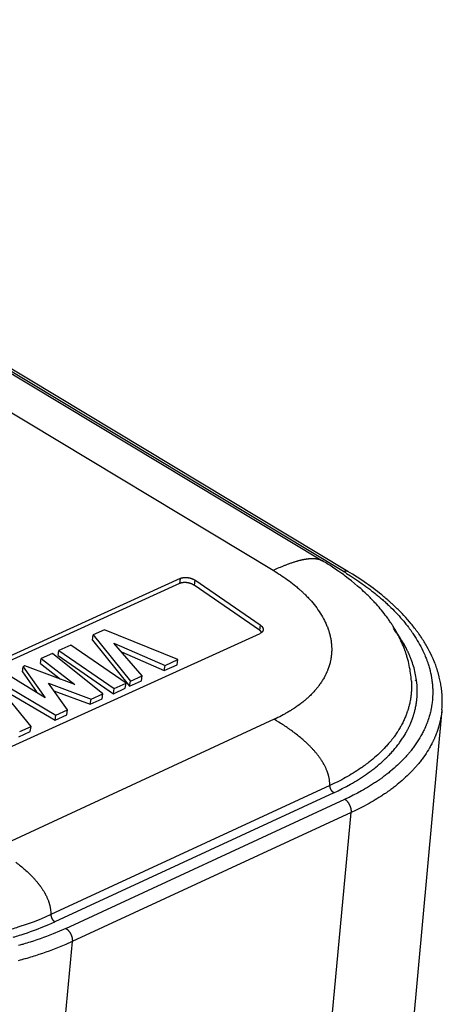
# Model space of a CAD drawing. Units: millimetres. Extents: x 23 to 239, y 387 to 560.
# Drawn here: x 157 to 177, y 472 to 519 of the extents above; entities that cross this region are included whole.
import ezdxf

# ---------------------------------------------------------------- set-up
doc = ezdxf.new("R2010")
doc.units = ezdxf.units.MM
doc.header["$LTSCALE"] = 39.635915
doc.layers.get('0').update_dxf_attribs({"linetype": 'CONTINUOUS'})

msp = doc.modelspace()

# ---------------------------------------------------------------- linework, layer by layer
at = {"color": 7, "linetype": 'CONTINUOUS'}
for p, q in [((64.194, 557.69), (171.416, 493.125)), ((172.42, 492.613), (65.198, 557.178)), ((172.635, 492.619), (65.413, 557.185)), ((136.592, 512.225), (169.064, 492.672)), ((170.546, 493.195), (170.565, 493.199)), ((170.565, 493.199), (170.584, 493.202)), ((170.584, 493.202), (170.603, 493.205)), ((170.603, 493.205), (170.617, 493.208)), ((170.617, 493.208), (170.631, 493.21)), ((170.631, 493.21), (170.65, 493.213)), ((170.87, 493.234), (170.884, 493.235)), ((170.884, 493.235), (170.894, 493.235)), ((170.894, 493.235), (170.904, 493.235)), ((170.904, 493.235), (170.914, 493.235)), ((169.558, 492.886), (169.611, 492.908)), ((169.611, 492.908), (169.647, 492.922)), ((169.647, 492.922), (169.683, 492.936)), ((169.683, 492.936), (169.718, 492.95)), ((169.718, 492.95), (169.754, 492.963)), ((170.247, 493.126), (170.275, 493.133)), ((170.275, 493.133), (170.293, 493.138)), ((170.293, 493.138), (170.312, 493.143)), ((170.312, 493.143), (170.33, 493.148)), ((170.33, 493.148), (170.349, 493.152)), ((164.615, 492.278), (145.847, 483.73)), ((164.615, 492.278), (164.577, 492.033)), ((164.763, 492.32), (164.768, 492.32)), ((164.768, 492.32), (164.774, 492.321)), ((172.254, 492.577), (172.204, 492.613)), ((164.577, 492.033), (145.807, 483.484)), ((164.73, 492.075), (164.725, 492.074)), ((164.733, 492.076), (164.728, 492.075)), ((164.739, 492.076), (164.733, 492.076)), ((164.742, 492.077), (164.736, 492.076)), ((164.747, 492.077), (164.742, 492.077)), ((165.316, 492.201), (165.278, 491.955)), ((168.404, 489.807), (165.278, 491.955)), ((168.442, 490.052), (165.316, 492.201)), ((174.242, 491.303), (174.284, 491.266)), ((174.284, 491.266), (174.326, 491.229)), ((168.442, 490.052), (168.404, 489.807)), ((149.667, 481.105), (168.435, 489.652)), ((160.418, 489.335), (160.456, 489.58)), ((161.002, 489.828), (160.456, 489.58)), ((160.456, 489.58), (162.236, 487.365)), ((164.505, 488.398), (161.002, 489.828)), ((168.57, 489.774), (168.568, 489.771)), ((168.571, 489.778), (168.57, 489.774)), ((168.575, 489.788), (168.574, 489.784)), ((168.577, 489.792), (168.575, 489.788)), ((168.578, 489.797), (168.577, 489.792)), ((168.579, 489.801), (168.578, 489.797)), ((168.58, 489.806), (168.579, 489.801)), ((168.581, 489.81), (168.58, 489.806)), ((168.582, 489.815), (168.581, 489.81)), ((175.596, 489.856), (175.621, 489.822)), ((175.621, 489.822), (175.637, 489.799)), ((175.637, 489.799), (175.653, 489.776)), ((176.069, 489.571), (176.041, 489.611)), ((176.088, 489.544), (176.069, 489.571)), ((176.107, 489.516), (176.088, 489.544)), ((159.379, 489.09), (158.816, 488.833)), ((162.027, 487.269), (159.379, 489.09)), ((160.418, 489.335), (162.198, 487.12)), ((162.799, 487.621), (161.447, 489.185)), ((161.447, 489.185), (163.893, 488.119)), ((158.512, 488.695), (157.973, 488.449)), ((160.916, 486.764), (158.512, 488.695)), ((158.778, 488.588), (158.816, 488.833)), ((158.778, 488.588), (161.426, 486.768)), ((158.816, 488.833), (161.464, 487.013)), ((161.81, 488.765), (163.855, 487.874)), ((175.382, 488.78), (175.37, 488.814)), ((175.39, 488.758), (175.382, 488.78)), ((175.558, 488.655), (175.545, 488.684)), ((157.074, 487.812), (157.112, 488.057)), ((157.191, 488.093), (157.112, 488.057)), ((157.112, 488.057), (158.163, 486.568)), ((159.581, 487.205), (157.191, 488.093)), ((159.581, 487.205), (157.191, 488.093)), ((157.935, 488.204), (157.973, 488.449)), ((157.935, 488.204), (158.899, 487.459)), ((157.973, 488.449), (159.581, 487.205)), ((163.855, 487.874), (164.467, 488.153)), ((163.855, 487.874), (163.893, 488.119)), ((163.893, 488.119), (164.505, 488.398)), ((164.467, 488.153), (164.505, 488.398)), ((171.814, 488.399), (171.811, 488.381)), ((176.412, 488.361), (176.426, 488.322)), ((176.426, 488.322), (176.436, 488.295)), ((158.163, 486.568), (156.326, 487.699)), ((157.074, 487.812), (157.749, 486.856)), ((162.236, 487.365), (162.799, 487.621)), ((162.761, 487.376), (162.799, 487.621)), ((171.602, 487.742), (171.592, 487.72)), ((176.624, 487.58), (176.629, 487.552)), ((176.936, 487.818), (176.926, 487.849)), ((176.945, 487.786), (176.936, 487.818)), ((157.487, 485.202), (155.686, 487.408)), ((155.775, 487.448), (158.675, 485.743)), ((155.961, 487.071), (158.637, 485.498)), ((159.232, 485.997), (158.326, 487.264)), ((158.326, 487.264), (160.353, 486.507)), ((158.326, 487.264), (160.353, 486.507)), ((161.464, 487.013), (162.027, 487.27)), ((161.989, 487.024), (162.027, 487.269)), ((162.198, 487.12), (162.761, 487.376)), ((162.198, 487.12), (162.236, 487.365)), ((171.21, 487.103), (171.195, 487.084)), ((171.225, 487.122), (171.21, 487.103)), ((175.669, 487.381), (175.67, 487.36)), ((175.86, 487.396), (175.856, 487.416)), ((175.919, 487.394), (175.916, 487.414)), ((158.579, 486.91), (160.316, 486.262)), ((158.579, 486.91), (160.316, 486.262)), ((160.353, 486.507), (160.916, 486.764)), ((160.879, 486.519), (160.916, 486.764)), ((161.426, 486.768), (161.989, 487.024)), ((161.426, 486.768), (161.464, 487.013)), ((175.647, 486.652), (175.644, 486.626)), ((175.65, 486.678), (175.647, 486.652)), ((175.941, 486.613), (175.943, 486.641)), ((176.691, 486.829), (176.691, 486.801)), ((177.121, 486.916), (177.117, 486.949)), ((177.124, 486.884), (177.121, 486.916)), ((177.127, 486.851), (177.124, 486.884)), ((160.316, 486.262), (160.879, 486.519)), ((160.316, 486.262), (160.353, 486.507)), ((170.652, 486.515), (170.633, 486.499)), ((170.67, 486.531), (170.652, 486.515)), ((170.697, 486.555), (170.67, 486.531)), ((158.637, 485.498), (159.194, 485.752)), ((158.637, 485.498), (158.675, 485.743)), ((158.675, 485.743), (159.232, 485.997)), ((159.194, 485.752), (159.232, 485.997)), ((169.972, 486.01), (169.941, 485.99)), ((170.002, 486.029), (169.972, 486.01)), ((177.129, 485.996), (175.085, 463.66)), ((175.485, 485.935), (175.476, 485.91)), ((175.493, 485.96), (175.485, 485.935)), ((175.809, 485.851), (175.815, 485.871)), ((175.815, 485.871), (175.822, 485.898)), ((176.62, 486.079), (176.615, 486.051)), ((176.625, 486.106), (176.62, 486.079)), ((169.111, 485.541), (155.769, 479.366)), ((156.942, 484.954), (157.487, 485.202)), ((157.449, 484.957), (157.487, 485.202)), ((176.413, 485.354), (176.403, 485.328)), ((176.423, 485.38), (176.413, 485.354)), ((177.002, 485.286), (176.995, 485.26)), ((177.009, 485.312), (177.002, 485.286)), ((156.904, 484.708), (157.449, 484.957)), ((169.912, 485.016), (169.871, 485.046)), ((169.953, 484.987), (169.912, 485.016)), ((175.514, 485.091), (175.526, 485.116)), ((175.526, 485.116), (175.538, 485.141)), ((170.693, 484.378), (170.656, 484.413)), ((170.717, 484.355), (170.693, 484.378)), ((170.741, 484.332), (170.717, 484.355)), ((174.762, 484.601), (174.738, 484.57)), ((175.08, 484.391), (175.105, 484.425)), ((176.753, 484.594), (176.742, 484.57)), ((176.77, 484.631), (176.753, 484.594)), ((171.097, 483.951), (171.076, 483.977)), ((171.114, 483.932), (171.097, 483.951)), ((174.514, 483.738), (174.543, 483.768)), ((175.594, 483.974), (175.577, 483.952)), ((175.621, 484.006), (175.594, 483.974)), ((171.435, 483.48), (171.422, 483.502)), ((171.444, 483.466), (171.435, 483.48)), ((171.453, 483.451), (171.444, 483.466)), ((173.538, 483.413), (173.507, 483.389)), ((175.915, 483.305), (175.889, 483.275)), ((171.684, 482.938), (171.679, 482.954)), ((171.688, 482.926), (171.684, 482.938)), ((171.691, 482.914), (171.688, 482.926)), ((175.871, 483.254), (175.853, 483.234)), ((175.889, 483.275), (175.871, 483.254)), ((171.775, 482.374), (158.433, 476.2)), ((174.286, 482.758), (174.252, 482.733)), ((174.319, 482.783), (174.286, 482.758)), ((171.962, 482.03), (158.621, 475.856)), ((174.583, 482.108), (174.55, 482.085)), ((159.146, 475.54), (172.487, 481.714)), ((172.722, 481.444), (172.72, 481.449)), ((172.725, 481.439), (172.722, 481.444)), ((172.798, 481.082), (159.457, 474.908)), ((171.514, 467.443), (172.798, 481.082)), ((157.484, 478.074), (157.508, 478.051)), ((157.508, 478.051), (157.531, 478.026)), ((157.531, 478.026), (157.555, 478.002)), ((157.555, 478.002), (157.578, 477.978)), ((157.862, 477.646), (157.877, 477.626)), ((158.141, 477.226), (158.153, 477.203)), ((158.153, 477.203), (158.161, 477.189)), ((158.346, 476.756), (158.35, 476.739)), ((158.35, 476.739), (158.354, 476.727)), ((158.354, 476.727), (158.358, 476.715)), ((159.457, 474.908), (157.198, 450.913)), ((159.379, 475.275), (159.381, 475.27)), ((159.381, 475.27), (159.384, 475.265)), ((156.991, 474.747), (156.951, 474.735)), ((157.05, 474.764), (156.991, 474.747)), ((157.227, 474.088), (157.186, 474.076)), ((157.289, 474.106), (157.227, 474.088))]:
    msp.add_line(p, q, dxfattribs=at)
for points in [[(170.349, 493.152), (170.377, 493.159), (170.396, 493.164), (170.415, 493.168), (170.433, 493.172), (170.452, 493.176), (170.471, 493.18), (170.49, 493.184), (170.509, 493.188), (170.527, 493.192), (170.546, 493.195)], [(170.65, 493.213), (170.669, 493.215), (170.679, 493.217), (170.698, 493.219), (170.717, 493.222), (170.736, 493.224), (170.755, 493.226), (170.774, 493.228), (170.793, 493.229), (170.812, 493.231), (170.831, 493.232), (170.841, 493.233), (170.851, 493.233), (170.86, 493.234), (170.87, 493.234)], [(170.914, 493.235), (170.923, 493.236), (170.928, 493.236), (170.938, 493.236), (170.948, 493.236), (170.958, 493.235), (170.967, 493.235), (170.977, 493.235), (170.987, 493.235), (171.007, 493.234), (171.026, 493.233), (171.046, 493.232), (171.066, 493.23), (171.085, 493.228), (171.105, 493.226), (171.124, 493.223), (171.163, 493.217), (171.201, 493.209), (171.239, 493.199), (171.276, 493.188), (171.294, 493.182), (171.312, 493.175), (171.33, 493.168), (171.347, 493.161), (171.365, 493.153), (171.382, 493.144), (171.399, 493.135), (171.415, 493.125)], [(169.065, 492.671), (169.135, 492.703), (169.205, 492.735), (169.275, 492.766), (169.345, 492.797), (169.416, 492.827), (169.451, 492.842), (169.487, 492.857), (169.522, 492.872), (169.558, 492.886)], [(169.754, 492.963), (169.79, 492.977), (169.808, 492.984), (169.844, 492.997), (169.881, 493.01), (169.917, 493.022), (169.953, 493.035), (169.99, 493.047), (170.026, 493.059), (170.063, 493.071), (170.099, 493.083), (170.136, 493.094), (170.173, 493.105), (170.191, 493.11), (170.21, 493.115), (170.228, 493.121), (170.247, 493.126)], [(172.204, 492.613), (172.171, 492.636), (172.104, 492.683), (172.036, 492.729), (171.968, 492.774), (171.9, 492.82), (171.832, 492.864), (171.763, 492.909), (171.694, 492.953), (171.625, 492.996), (171.556, 493.04), (171.486, 493.082), (171.416, 493.125)], [(164.615, 492.278), (164.625, 492.283), (164.636, 492.287), (164.646, 492.291), (164.657, 492.295), (164.668, 492.299), (164.679, 492.302)], [(164.679, 492.302), (164.69, 492.305), (164.701, 492.308), (164.712, 492.31), (164.723, 492.313), (164.734, 492.315), (164.74, 492.316), (164.746, 492.317), (164.751, 492.318), (164.757, 492.319), (164.763, 492.32)], [(164.774, 492.321), (164.78, 492.322), (164.782, 492.322)], [(164.782, 492.322), (164.788, 492.323), (164.791, 492.323), (164.797, 492.324), (164.802, 492.324), (164.808, 492.325), (164.814, 492.325), (164.825, 492.326), (164.836, 492.327), (164.848, 492.327), (164.859, 492.327), (164.87, 492.327), (164.882, 492.327), (164.893, 492.327), (164.904, 492.327), (164.916, 492.326), (164.927, 492.326), (164.933, 492.325), (164.939, 492.325), (164.944, 492.324), (164.95, 492.324), (164.956, 492.323), (164.961, 492.323), (164.967, 492.322), (164.973, 492.322), (164.979, 492.321), (164.984, 492.32), (164.99, 492.319), (164.996, 492.319), (165.001, 492.318), (165.007, 492.317), (165.018, 492.315), (165.03, 492.313), (165.041, 492.311), (165.052, 492.309), (165.064, 492.306), (165.075, 492.304), (165.086, 492.301), (165.097, 492.298), (165.109, 492.295), (165.12, 492.292), (165.131, 492.289), (165.142, 492.285), (165.153, 492.282), (165.163, 492.278), (165.174, 492.274), (165.185, 492.27), (165.196, 492.265), (165.206, 492.261), (165.217, 492.256), (165.227, 492.252), (165.237, 492.247), (165.251, 492.24), (165.264, 492.233), (165.278, 492.225), (165.291, 492.217), (165.304, 492.209), (165.316, 492.201)], [(165.052, 492.309), (165.064, 492.307), (165.075, 492.304), (165.086, 492.301), (165.097, 492.298), (165.109, 492.295), (165.12, 492.292), (165.131, 492.289), (165.142, 492.285), (165.153, 492.282), (165.164, 492.278), (165.174, 492.274), (165.185, 492.27)], [(169.064, 492.672), (169.151, 492.618), (169.238, 492.564), (169.324, 492.509), (169.41, 492.453), (169.495, 492.396), (169.579, 492.338), (169.663, 492.279), (169.746, 492.219), (169.829, 492.159), (169.91, 492.097), (169.991, 492.034), (170.071, 491.97), (170.15, 491.905), (170.19, 491.872), (170.229, 491.839), (170.268, 491.805), (170.306, 491.771), (170.344, 491.737), (170.363, 491.72), (170.382, 491.703), (170.401, 491.685), (170.42, 491.668), (170.439, 491.651), (170.458, 491.633), (170.477, 491.615), (170.495, 491.598), (170.514, 491.58), (170.532, 491.562), (170.551, 491.544), (170.569, 491.526), (170.587, 491.508), (170.606, 491.49), (170.642, 491.453), (170.678, 491.417), (170.713, 491.379), (170.748, 491.342), (170.783, 491.304), (170.818, 491.266), (170.886, 491.189), (170.953, 491.111), (171.018, 491.031), (171.081, 490.95), (171.142, 490.868), (171.202, 490.785), (171.26, 490.701), (171.316, 490.615), (171.369, 490.528), (171.421, 490.439)], [(172.502, 492.397), (172.437, 492.446), (172.371, 492.494), (172.338, 492.518), (172.304, 492.542), (172.254, 492.577)], [(172.42, 492.613), (172.426, 492.616), (172.432, 492.619), (172.439, 492.622), (172.445, 492.624), (172.452, 492.626), (172.458, 492.629), (172.465, 492.631), (172.472, 492.633), (172.478, 492.635), (172.482, 492.636), (172.485, 492.637), (172.489, 492.637), (172.492, 492.638), (172.495, 492.639), (172.499, 492.639), (172.502, 492.64), (172.506, 492.641), (172.509, 492.641), (172.513, 492.642), (172.516, 492.642), (172.52, 492.642), (172.523, 492.643), (172.527, 492.643), (172.53, 492.643), (172.532, 492.643), (172.534, 492.643), (172.535, 492.643)], [(174.714, 490.12), (174.701, 490.14), (174.687, 490.16), (174.674, 490.18), (174.647, 490.22), (174.62, 490.259), (174.593, 490.299), (174.565, 490.338), (174.537, 490.377), (174.481, 490.455), (174.423, 490.531), (174.365, 490.607), (174.305, 490.683), (174.245, 490.757), (174.184, 490.831), (174.122, 490.904), (174.059, 490.977), (173.995, 491.049), (173.963, 491.084), (173.93, 491.12), (173.898, 491.155), (173.865, 491.19), (173.832, 491.225), (173.799, 491.26), (173.766, 491.294), (173.732, 491.329), (173.699, 491.363), (173.665, 491.397), (173.631, 491.431), (173.597, 491.464), (173.562, 491.498), (173.528, 491.531), (173.458, 491.597), (173.388, 491.663), (173.317, 491.728), (173.246, 491.792), (173.174, 491.855), (173.101, 491.918), (172.955, 492.042), (172.806, 492.163), (172.655, 492.281), (172.502, 492.397)], [(172.535, 492.643), (172.537, 492.643), (172.539, 492.643), (172.541, 492.643), (172.544, 492.643), (172.548, 492.643), (172.551, 492.643), (172.555, 492.643), (172.558, 492.643), (172.562, 492.642), (172.565, 492.642), (172.569, 492.642), (172.572, 492.641), (172.576, 492.64), (172.579, 492.64), (172.583, 492.639), (172.586, 492.638), (172.59, 492.638), (172.593, 492.637), (172.596, 492.636), (172.6, 492.635), (172.603, 492.634), (172.606, 492.633), (172.61, 492.631), (172.614, 492.63), (172.618, 492.628), (172.622, 492.626), (172.627, 492.624), (172.631, 492.622), (172.635, 492.619)], [(172.573, 492.52), (172.762, 492.401), (172.949, 492.279), (173.135, 492.154), (173.318, 492.027), (173.409, 491.961), (173.499, 491.896), (173.589, 491.829), (173.678, 491.761), (173.767, 491.693), (173.855, 491.624), (173.942, 491.554), (173.986, 491.519), (174.029, 491.483), (174.072, 491.448), (174.115, 491.412), (174.157, 491.376), (174.2, 491.339), (174.242, 491.303)], [(176.041, 489.611), (176.022, 489.638), (176.003, 489.665), (175.983, 489.692), (175.964, 489.719), (175.945, 489.745), (175.905, 489.798), (175.866, 489.851), (175.825, 489.903), (175.785, 489.955), (175.744, 490.006), (175.702, 490.058), (175.661, 490.109), (175.576, 490.209), (175.489, 490.309), (175.402, 490.407), (175.312, 490.504), (175.222, 490.6), (175.13, 490.694), (175.037, 490.787), (174.99, 490.833), (174.942, 490.879), (174.895, 490.925), (174.847, 490.97), (174.799, 491.015), (174.75, 491.059), (174.726, 491.082), (174.701, 491.104), (174.677, 491.126), (174.652, 491.148), (174.628, 491.17), (174.603, 491.191), (174.578, 491.213), (174.554, 491.235), (174.529, 491.256), (174.504, 491.278), (174.454, 491.321), (174.404, 491.364), (174.353, 491.406), (174.303, 491.448), (174.252, 491.49), (174.149, 491.572), (174.046, 491.654), (173.942, 491.734), (173.837, 491.814), (173.731, 491.892), (173.624, 491.969), (173.517, 492.046), (173.409, 492.121), (173.3, 492.195), (173.081, 492.34), (172.859, 492.482), (172.635, 492.619)], [(164.641, 492.057), (164.63, 492.053), (164.619, 492.05), (164.608, 492.046), (164.598, 492.042), (164.587, 492.038), (164.577, 492.033)], [(164.725, 492.074), (164.719, 492.074), (164.713, 492.073), (164.708, 492.072), (164.702, 492.071), (164.696, 492.07), (164.685, 492.068), (164.674, 492.065), (164.663, 492.063), (164.652, 492.06), (164.641, 492.057)], [(165.278, 491.955), (165.266, 491.964), (165.253, 491.972), (165.24, 491.98), (165.227, 491.987), (165.213, 491.995), (165.2, 492.001), (165.189, 492.006), (165.179, 492.011), (165.168, 492.016), (165.158, 492.02), (165.147, 492.025), (165.136, 492.029), (165.126, 492.033), (165.115, 492.036), (165.104, 492.04), (165.093, 492.044), (165.082, 492.047), (165.071, 492.05), (165.06, 492.053), (165.048, 492.056), (165.037, 492.059), (165.026, 492.061), (165.015, 492.064), (165.003, 492.066), (164.992, 492.068), (164.981, 492.07), (164.969, 492.072), (164.963, 492.073), (164.958, 492.074), (164.952, 492.074), (164.946, 492.075), (164.941, 492.076), (164.935, 492.076), (164.929, 492.077), (164.924, 492.078), (164.918, 492.078), (164.912, 492.079), (164.906, 492.079), (164.901, 492.08), (164.895, 492.08), (164.889, 492.081), (164.878, 492.081), (164.867, 492.082), (164.855, 492.082), (164.844, 492.082), (164.832, 492.082), (164.821, 492.082), (164.81, 492.082), (164.798, 492.081), (164.787, 492.081), (164.776, 492.08), (164.77, 492.08), (164.764, 492.079), (164.759, 492.079), (164.753, 492.078), (164.75, 492.078), (164.744, 492.077)], [(165.147, 492.025), (165.136, 492.029), (165.126, 492.033), (165.115, 492.037), (165.104, 492.04), (165.093, 492.044), (165.082, 492.047), (165.071, 492.05), (165.06, 492.053), (165.048, 492.056), (165.037, 492.059), (165.026, 492.061), (165.015, 492.064)], [(174.326, 491.229), (174.347, 491.211), (174.368, 491.192), (174.389, 491.173), (174.41, 491.155), (174.451, 491.117), (174.492, 491.079), (174.533, 491.041), (174.574, 491.003), (174.615, 490.964), (174.655, 490.925), (174.695, 490.886), (174.775, 490.808), (174.853, 490.728), (174.931, 490.648), (175.007, 490.566), (175.083, 490.484), (175.157, 490.4), (175.231, 490.316), (175.303, 490.23), (175.339, 490.187), (175.374, 490.144), (175.409, 490.1), (175.444, 490.056), (175.478, 490.012), (175.512, 489.968), (175.529, 489.945), (175.546, 489.923), (175.563, 489.901), (175.579, 489.878), (175.596, 489.856)], [(171.421, 490.439), (171.468, 490.355), (171.513, 490.269), (171.555, 490.181), (171.575, 490.137), (171.595, 490.093), (171.614, 490.049), (171.633, 490.004), (171.651, 489.959), (171.668, 489.913), (171.677, 489.891), (171.685, 489.868), (171.693, 489.845), (171.701, 489.822), (171.709, 489.799), (171.716, 489.776), (171.723, 489.753), (171.731, 489.73), (171.738, 489.706), (171.745, 489.683), (171.751, 489.66), (171.758, 489.636), (171.764, 489.613), (171.77, 489.59), (171.782, 489.542), (171.793, 489.495), (171.803, 489.448), (171.812, 489.4), (171.821, 489.352), (171.828, 489.304), (171.835, 489.256), (171.841, 489.208), (171.846, 489.16), (171.849, 489.136), (171.851, 489.112), (171.853, 489.088), (171.854, 489.075), (171.854, 489.063), (171.855, 489.051), (171.856, 489.039), (171.857, 489.015), (171.858, 488.991), (171.859, 488.966), (171.86, 488.918), (171.86, 488.869), (171.859, 488.821), (171.857, 488.772), (171.855, 488.724), (171.851, 488.675), (171.847, 488.627), (171.842, 488.579), (171.835, 488.531), (171.832, 488.507), (171.828, 488.483), (171.825, 488.459), (171.821, 488.435), (171.818, 488.423), (171.816, 488.411), (171.814, 488.399)], [(168.442, 490.052), (168.449, 490.047), (168.457, 490.042), (168.464, 490.036), (168.471, 490.031), (168.478, 490.025), (168.485, 490.019), (168.492, 490.014), (168.498, 490.007), (168.501, 490.004), (168.505, 490.001), (168.508, 489.998), (168.511, 489.995), (168.514, 489.992), (168.517, 489.988), (168.52, 489.985), (168.523, 489.982), (168.526, 489.978), (168.529, 489.975), (168.532, 489.971), (168.535, 489.968), (168.537, 489.964), (168.54, 489.96), (168.543, 489.957), (168.545, 489.953), (168.548, 489.949), (168.549, 489.947), (168.55, 489.945), (168.551, 489.943), (168.552, 489.941), (168.553, 489.94), (168.554, 489.939), (168.554, 489.938), (168.555, 489.937), (168.555, 489.936), (168.556, 489.935), (168.557, 489.933), (168.558, 489.931), (168.559, 489.929), (168.561, 489.925), (168.563, 489.921), (168.565, 489.917), (168.567, 489.913), (168.569, 489.908), (168.57, 489.904), (168.572, 489.9), (168.574, 489.895), (168.575, 489.891), (168.576, 489.887), (168.578, 489.882), (168.579, 489.878), (168.58, 489.873), (168.581, 489.869), (168.582, 489.863), (168.582, 489.857), (168.583, 489.851), (168.583, 489.846), (168.584, 489.842), (168.584, 489.837), (168.584, 489.833), (168.583, 489.828), (168.583, 489.824), (168.583, 489.819), (168.582, 489.815)], [(175.37, 488.814), (175.362, 488.837), (175.354, 488.86), (175.337, 488.905), (175.32, 488.95), (175.303, 488.994), (175.285, 489.039), (175.248, 489.128), (175.21, 489.216), (175.17, 489.303), (175.129, 489.39), (175.086, 489.476), (175.042, 489.561), (174.997, 489.646), (174.951, 489.73), (174.927, 489.772), (174.903, 489.814), (174.879, 489.855), (174.854, 489.896), (174.829, 489.937), (174.804, 489.978), (174.791, 489.999), (174.779, 490.019), (174.766, 490.039), (174.753, 490.059), (174.74, 490.08), (174.714, 490.12)], [(175.545, 488.684), (175.536, 488.703), (175.527, 488.723), (175.518, 488.742), (175.509, 488.762), (175.491, 488.8), (175.472, 488.839), (175.453, 488.877), (175.434, 488.916), (175.414, 488.954), (175.374, 489.029), (175.333, 489.104), (175.291, 489.179), (175.247, 489.252), (175.203, 489.325), (175.157, 489.398), (175.111, 489.47), (175.063, 489.541), (175.015, 489.611), (174.966, 489.681), (174.916, 489.75), (174.865, 489.819), (174.813, 489.887)], [(168.494, 489.726), (168.491, 489.728), (168.489, 489.731), (168.486, 489.734), (168.484, 489.737), (168.481, 489.74), (168.479, 489.743), (168.477, 489.744), (168.476, 489.746), (168.475, 489.747), (168.474, 489.748), (168.472, 489.75), (168.471, 489.751), (168.468, 489.754), (168.466, 489.756), (168.463, 489.759), (168.46, 489.762), (168.457, 489.764), (168.455, 489.767), (168.452, 489.769), (168.449, 489.772), (168.446, 489.775), (168.443, 489.777), (168.44, 489.779), (168.436, 489.783), (168.432, 489.786), (168.428, 489.789), (168.424, 489.792), (168.42, 489.795), (168.416, 489.798), (168.412, 489.801), (168.408, 489.804), (168.404, 489.807)], [(168.568, 489.771), (168.567, 489.768), (168.565, 489.765), (168.563, 489.761), (168.562, 489.758), (168.56, 489.755), (168.558, 489.752), (168.556, 489.749), (168.554, 489.746), (168.552, 489.743), (168.55, 489.74), (168.548, 489.737), (168.546, 489.734), (168.543, 489.732), (168.541, 489.729), (168.539, 489.726), (168.538, 489.725), (168.536, 489.723), (168.535, 489.722), (168.534, 489.721), (168.532, 489.718), (168.529, 489.715), (168.527, 489.713), (168.524, 489.71), (168.521, 489.708), (168.519, 489.705), (168.516, 489.703), (168.513, 489.701), (168.511, 489.698), (168.508, 489.696), (168.505, 489.694), (168.502, 489.692), (168.5, 489.69), (168.497, 489.688), (168.494, 489.685), (168.491, 489.683), (168.485, 489.679), (168.479, 489.676), (168.473, 489.672), (168.467, 489.668), (168.461, 489.665), (168.454, 489.662), (168.448, 489.658), (168.442, 489.655), (168.435, 489.652)], [(168.574, 489.784), (168.573, 489.781), (168.571, 489.778)], [(175.653, 489.776), (175.678, 489.742), (175.694, 489.719), (175.71, 489.696), (175.726, 489.673), (175.741, 489.65), (175.773, 489.603), (175.804, 489.556), (175.834, 489.509), (175.864, 489.462), (175.894, 489.414), (175.953, 489.319), (176.009, 489.222), (176.064, 489.124), (176.117, 489.025), (176.168, 488.926), (176.217, 488.825), (176.264, 488.723), (176.309, 488.621), (176.331, 488.569), (176.352, 488.518), (176.373, 488.466), (176.393, 488.413), (176.402, 488.387), (176.412, 488.361)], [(176.926, 487.849), (176.917, 487.881), (176.907, 487.912), (176.896, 487.943), (176.886, 487.975), (176.876, 488.006), (176.854, 488.068), (176.831, 488.13), (176.808, 488.192), (176.784, 488.253), (176.76, 488.314), (176.708, 488.436), (176.654, 488.556), (176.597, 488.675), (176.538, 488.793), (176.477, 488.91), (176.412, 489.026), (176.38, 489.083), (176.346, 489.14), (176.312, 489.197), (176.278, 489.253), (176.243, 489.309), (176.207, 489.365), (176.189, 489.393), (176.171, 489.42), (176.153, 489.448), (176.134, 489.475), (176.107, 489.516)], [(175.671, 487.36), (175.664, 487.456), (175.656, 487.551), (175.645, 487.647), (175.633, 487.742), (175.619, 487.837), (175.604, 487.932), (175.586, 488.026), (175.567, 488.121), (175.546, 488.215), (175.524, 488.308), (175.5, 488.401), (175.474, 488.494), (175.46, 488.54), (175.446, 488.586), (175.432, 488.632), (175.417, 488.678), (175.41, 488.701), (175.402, 488.724), (175.39, 488.758)], [(175.916, 487.414), (175.904, 487.499), (175.89, 487.583), (175.874, 487.667), (175.857, 487.751), (175.838, 487.834), (175.817, 487.917), (175.795, 488), (175.771, 488.082), (175.745, 488.164), (175.719, 488.245), (175.69, 488.326), (175.675, 488.367), (175.66, 488.407), (175.645, 488.447), (175.629, 488.487), (175.613, 488.526), (175.596, 488.566), (175.588, 488.586), (175.58, 488.606), (175.571, 488.625), (175.558, 488.655)], [(171.811, 488.381), (171.807, 488.363), (171.805, 488.351), (171.802, 488.339), (171.797, 488.316), (171.792, 488.292), (171.786, 488.268), (171.78, 488.245), (171.768, 488.198), (171.755, 488.151), (171.741, 488.105), (171.727, 488.058), (171.711, 488.012), (171.695, 487.967), (171.678, 487.921), (171.66, 487.876), (171.651, 487.854), (171.642, 487.831), (171.632, 487.809), (171.622, 487.787), (171.612, 487.764), (171.602, 487.742)], [(176.436, 488.295), (176.449, 488.256), (176.458, 488.229), (176.467, 488.202), (176.484, 488.149), (176.5, 488.096), (176.516, 488.042), (176.531, 487.988), (176.56, 487.88), (176.573, 487.826), (176.585, 487.772), (176.597, 487.717), (176.609, 487.662), (176.614, 487.635), (176.619, 487.607), (176.624, 487.58)], [(171.592, 487.72), (171.582, 487.699), (171.571, 487.677), (171.56, 487.655), (171.549, 487.633), (171.538, 487.612), (171.527, 487.59), (171.515, 487.569), (171.492, 487.527), (171.468, 487.484), (171.443, 487.443), (171.418, 487.401), (171.392, 487.36), (171.366, 487.32), (171.339, 487.279), (171.311, 487.239), (171.297, 487.22), (171.283, 487.2), (171.268, 487.18), (171.254, 487.161), (171.24, 487.141), (171.225, 487.122)], [(176.629, 487.552), (176.634, 487.525), (176.638, 487.497), (176.642, 487.469), (176.647, 487.442), (176.654, 487.386), (176.661, 487.331), (176.667, 487.275), (176.673, 487.22), (176.678, 487.164), (176.682, 487.108), (176.685, 487.053), (176.688, 486.997), (176.689, 486.969), (176.69, 486.941), (176.69, 486.913), (176.691, 486.885), (176.691, 486.857), (176.691, 486.829)], [(177.117, 486.949), (177.113, 486.982), (177.109, 487.015), (177.105, 487.047), (177.1, 487.08), (177.095, 487.112), (177.085, 487.177), (177.074, 487.242), (177.062, 487.307), (177.049, 487.371), (177.035, 487.436), (177.021, 487.5), (177.006, 487.564), (176.998, 487.596), (176.989, 487.628), (176.981, 487.66), (176.972, 487.691), (176.964, 487.723), (176.955, 487.755), (176.945, 487.786)], [(171.195, 487.084), (171.18, 487.065), (171.165, 487.046), (171.15, 487.027), (171.134, 487.008), (171.119, 486.99), (171.103, 486.971), (171.072, 486.934), (171.04, 486.898), (171.007, 486.862), (170.974, 486.826), (170.941, 486.791), (170.873, 486.722), (170.839, 486.688), (170.804, 486.654), (170.769, 486.621), (170.733, 486.588), (170.715, 486.572), (170.697, 486.555)], [(175.67, 487.36), (175.675, 487.255), (175.677, 487.15), (175.676, 487.045), (175.675, 486.992), (175.673, 486.94), (175.67, 486.887), (175.666, 486.835), (175.662, 486.783), (175.659, 486.756), (175.656, 486.73), (175.654, 486.704), (175.65, 486.678)], [(175.943, 486.641), (175.945, 486.669), (175.946, 486.697), (175.948, 486.725), (175.95, 486.781), (175.951, 486.837), (175.951, 486.892), (175.951, 486.948), (175.947, 487.06), (175.941, 487.172), (175.931, 487.283), (175.919, 487.394)], [(175.644, 486.626), (175.64, 486.6), (175.636, 486.574), (175.633, 486.548), (175.628, 486.522), (175.624, 486.496), (175.62, 486.47), (175.61, 486.418), (175.6, 486.367), (175.589, 486.315), (175.577, 486.264), (175.565, 486.213), (175.552, 486.162), (175.538, 486.111), (175.524, 486.061), (175.516, 486.035), (175.509, 486.01), (175.501, 485.985), (175.493, 485.96)], [(175.822, 485.898), (175.829, 485.925), (175.836, 485.952), (175.842, 485.979), (175.849, 486.006), (175.861, 486.061), (175.873, 486.115), (175.884, 486.17), (175.894, 486.225), (175.903, 486.28), (175.911, 486.336), (175.919, 486.391), (175.926, 486.446), (175.932, 486.502), (175.934, 486.53), (175.937, 486.558), (175.939, 486.585), (175.941, 486.613)], [(176.691, 486.801), (176.691, 486.773), (176.69, 486.745), (176.689, 486.717), (176.688, 486.689), (176.687, 486.661), (176.686, 486.633), (176.684, 486.606), (176.681, 486.55), (176.677, 486.494), (176.672, 486.438), (176.666, 486.383), (176.659, 486.327), (176.652, 486.272), (176.644, 486.217), (176.639, 486.189), (176.635, 486.161), (176.63, 486.134), (176.625, 486.106)], [(177.129, 485.996), (177.139, 486.128), (177.145, 486.259), (177.147, 486.325), (177.148, 486.391), (177.148, 486.456), (177.147, 486.522), (177.145, 486.588), (177.142, 486.654), (177.14, 486.687), (177.138, 486.72), (177.135, 486.753), (177.133, 486.785), (177.13, 486.818), (177.127, 486.851)], [(170.633, 486.499), (170.606, 486.475), (170.587, 486.46), (170.569, 486.444), (170.55, 486.429), (170.513, 486.398), (170.475, 486.368), (170.437, 486.337), (170.399, 486.308), (170.36, 486.278), (170.282, 486.221), (170.204, 486.164), (170.164, 486.137), (170.124, 486.109), (170.084, 486.082), (170.043, 486.056), (170.023, 486.042), (170.002, 486.029)], [(169.941, 485.99), (169.921, 485.977), (169.9, 485.965), (169.879, 485.952), (169.859, 485.939), (169.838, 485.927), (169.797, 485.902), (169.755, 485.877), (169.713, 485.853), (169.671, 485.829), (169.629, 485.805), (169.544, 485.758), (169.458, 485.713), (169.372, 485.668), (169.286, 485.625), (169.199, 485.582), (169.111, 485.541)], [(175.476, 485.91), (175.468, 485.885), (175.459, 485.86), (175.45, 485.836), (175.441, 485.811), (175.432, 485.786), (175.423, 485.762), (175.404, 485.713), (175.384, 485.664), (175.364, 485.616), (175.343, 485.567), (175.322, 485.519), (175.299, 485.472), (175.277, 485.424), (175.253, 485.377), (175.23, 485.33), (175.205, 485.284), (175.193, 485.261), (175.18, 485.237), (175.168, 485.214), (175.155, 485.191), (175.129, 485.146), (175.102, 485.1), (175.075, 485.055), (175.02, 484.966), (174.991, 484.922), (174.962, 484.878), (174.933, 484.835), (174.903, 484.792), (174.872, 484.749), (174.841, 484.706), (174.81, 484.664), (174.794, 484.643), (174.778, 484.622), (174.762, 484.601)], [(175.538, 485.141), (175.55, 485.166), (175.563, 485.191), (175.574, 485.216), (175.598, 485.267), (175.62, 485.318), (175.642, 485.37), (175.663, 485.421), (175.684, 485.473), (175.703, 485.526), (175.723, 485.578), (175.741, 485.631), (175.759, 485.684), (175.767, 485.71), (175.776, 485.737), (175.784, 485.764), (175.792, 485.79), (175.8, 485.817), (175.803, 485.831), (175.809, 485.851)], [(176.615, 486.051), (176.609, 486.024), (176.604, 485.997), (176.598, 485.969), (176.592, 485.942), (176.579, 485.887), (176.566, 485.833), (176.552, 485.779), (176.537, 485.725), (176.521, 485.672), (176.505, 485.618), (176.488, 485.565), (176.471, 485.512), (176.461, 485.485), (176.452, 485.459), (176.443, 485.433), (176.433, 485.406), (176.423, 485.38)], [(177.129, 485.996), (177.118, 485.89), (177.104, 485.784), (177.096, 485.731), (177.087, 485.678), (177.078, 485.625), (177.068, 485.573), (177.058, 485.52), (177.046, 485.468), (177.041, 485.442), (177.035, 485.416), (177.028, 485.39), (177.022, 485.364), (177.015, 485.338), (177.009, 485.312)], [(169.871, 485.046), (169.844, 485.065), (169.816, 485.084), (169.789, 485.104), (169.761, 485.123), (169.733, 485.142), (169.678, 485.18), (169.622, 485.217), (169.566, 485.254), (169.509, 485.291), (169.453, 485.328), (169.396, 485.364), (169.339, 485.4), (169.225, 485.471), (169.11, 485.541)], [(176.403, 485.328), (176.393, 485.302), (176.383, 485.276), (176.372, 485.25), (176.361, 485.224), (176.35, 485.199), (176.339, 485.173), (176.328, 485.147), (176.305, 485.096), (176.281, 485.046), (176.257, 484.995), (176.232, 484.945), (176.207, 484.895), (176.181, 484.845), (176.127, 484.747), (176.07, 484.65), (176.012, 484.554), (175.952, 484.46), (175.921, 484.413), (175.889, 484.366), (175.857, 484.32), (175.825, 484.274), (175.792, 484.229), (175.759, 484.184), (175.725, 484.139), (175.691, 484.094)], [(176.995, 485.26), (176.988, 485.234), (176.98, 485.208), (176.973, 485.183), (176.965, 485.157), (176.957, 485.132), (176.949, 485.106), (176.933, 485.055), (176.916, 485.004), (176.898, 484.954), (176.88, 484.903), (176.861, 484.853), (176.842, 484.803), (176.822, 484.754), (176.801, 484.704), (176.791, 484.68), (176.78, 484.655), (176.77, 484.631)], [(170.656, 484.413), (170.631, 484.435), (170.607, 484.458), (170.582, 484.481), (170.557, 484.503), (170.531, 484.526), (170.481, 484.57), (170.43, 484.614), (170.378, 484.657), (170.326, 484.7), (170.274, 484.742), (170.221, 484.784), (170.168, 484.825), (170.115, 484.866), (170.088, 484.887), (170.061, 484.907), (170.034, 484.927), (170.007, 484.947), (169.98, 484.967), (169.953, 484.987)], [(175.105, 484.425), (175.121, 484.448), (175.154, 484.493), (175.186, 484.539), (175.217, 484.585), (175.248, 484.632), (175.278, 484.679), (175.308, 484.726), (175.337, 484.773), (175.366, 484.821), (175.394, 484.869), (175.422, 484.918), (175.449, 484.967), (175.462, 484.992), (175.475, 485.016), (175.488, 485.041), (175.501, 485.066), (175.514, 485.091)], [(170.778, 484.296), (170.766, 484.308), (170.741, 484.332)], [(171.076, 483.977), (171.054, 484.002), (171.032, 484.028), (171.01, 484.053), (170.987, 484.078), (170.964, 484.103), (170.942, 484.128), (170.919, 484.152), (170.896, 484.176), (170.872, 484.201), (170.849, 484.225), (170.825, 484.249), (170.801, 484.273), (170.778, 484.296)], [(174.738, 484.57), (174.714, 484.539), (174.697, 484.519), (174.681, 484.498), (174.648, 484.458), (174.614, 484.417), (174.58, 484.377), (174.545, 484.338), (174.51, 484.298), (174.475, 484.259), (174.44, 484.22), (174.368, 484.144), (174.294, 484.068), (174.219, 483.994), (174.143, 483.922), (174.066, 483.85), (173.988, 483.779), (173.908, 483.71), (173.828, 483.642), (173.746, 483.575), (173.705, 483.542), (173.664, 483.509), (173.622, 483.477), (173.58, 483.445), (173.559, 483.429), (173.538, 483.413)], [(174.543, 483.768), (174.563, 483.788), (174.582, 483.808), (174.621, 483.848), (174.659, 483.889), (174.697, 483.929), (174.735, 483.971), (174.772, 484.012), (174.809, 484.054), (174.846, 484.097), (174.882, 484.139), (174.917, 484.182), (174.952, 484.226), (174.987, 484.269), (175.021, 484.313), (175.038, 484.335), (175.055, 484.358), (175.08, 484.391)], [(176.742, 484.57), (176.725, 484.533), (176.713, 484.509), (176.702, 484.485), (176.69, 484.461), (176.678, 484.437), (176.666, 484.413), (176.642, 484.365), (176.617, 484.318), (176.591, 484.271), (176.565, 484.224), (176.539, 484.177), (176.484, 484.085), (176.428, 483.994), (176.369, 483.904), (176.309, 483.815), (176.248, 483.727), (176.184, 483.64), (176.152, 483.597), (176.119, 483.554), (176.086, 483.512), (176.053, 483.47), (176.019, 483.428), (175.985, 483.387), (175.95, 483.346), (175.933, 483.325), (175.915, 483.305)], [(171.14, 483.899), (171.13, 483.912), (171.114, 483.932)], [(171.422, 483.502), (171.414, 483.516), (171.405, 483.53), (171.396, 483.545), (171.378, 483.573), (171.359, 483.601), (171.341, 483.629), (171.322, 483.657), (171.302, 483.685), (171.283, 483.712), (171.263, 483.739), (171.243, 483.766), (171.223, 483.793), (171.203, 483.82), (171.182, 483.847), (171.161, 483.873), (171.14, 483.899)], [(175.577, 483.952), (175.55, 483.92), (175.532, 483.898), (175.513, 483.877), (175.477, 483.835), (175.44, 483.793), (175.402, 483.751), (175.365, 483.71), (175.327, 483.669), (175.288, 483.628), (175.249, 483.588), (175.171, 483.508), (175.091, 483.43), (175.009, 483.353), (174.927, 483.277), (174.843, 483.203), (174.758, 483.13), (174.673, 483.058), (174.629, 483.022), (174.586, 482.987), (174.542, 482.952), (174.498, 482.918), (174.454, 482.884), (174.409, 482.85), (174.364, 482.816), (174.342, 482.799), (174.319, 482.783)], [(175.691, 484.094), (175.656, 484.05), (175.639, 484.028), (175.621, 484.006)], [(171.679, 482.954), (171.674, 482.97), (171.668, 482.986), (171.663, 483.002), (171.657, 483.018), (171.652, 483.033), (171.646, 483.049), (171.64, 483.065), (171.628, 483.096), (171.615, 483.128), (171.602, 483.159), (171.588, 483.189), (171.574, 483.22), (171.56, 483.25), (171.545, 483.281), (171.53, 483.311), (171.514, 483.341), (171.498, 483.37), (171.49, 483.385), (171.482, 483.4), (171.474, 483.415), (171.465, 483.429), (171.453, 483.451)], [(173.507, 483.389), (173.475, 483.366), (173.454, 483.35), (173.432, 483.334), (173.411, 483.319), (173.368, 483.288), (173.325, 483.258), (173.282, 483.228), (173.239, 483.198), (173.152, 483.139), (173.064, 483.081), (172.975, 483.024), (172.886, 482.968), (172.797, 482.913), (172.706, 482.859), (172.615, 482.807), (172.524, 482.755), (172.432, 482.704), (172.339, 482.654), (172.153, 482.557), (171.964, 482.464), (171.775, 482.374)], [(171.962, 482.03), (172.164, 482.125), (172.364, 482.225), (172.562, 482.329), (172.758, 482.436), (172.855, 482.492), (172.952, 482.548), (173.048, 482.606), (173.143, 482.665), (173.237, 482.725), (173.331, 482.786), (173.424, 482.848), (173.516, 482.911), (173.607, 482.976), (173.652, 483.008), (173.697, 483.041), (173.742, 483.075), (173.764, 483.091), (173.787, 483.108), (173.809, 483.125), (173.831, 483.142), (173.875, 483.176), (173.919, 483.211), (173.963, 483.246), (174.049, 483.316), (174.134, 483.388), (174.177, 483.425), (174.219, 483.462), (174.26, 483.499), (174.302, 483.536), (174.343, 483.574), (174.383, 483.612), (174.424, 483.651), (174.464, 483.689), (174.484, 483.709), (174.514, 483.738)], [(171.775, 482.374), (171.773, 482.441), (171.768, 482.508), (171.762, 482.575), (171.757, 482.609), (171.752, 482.642), (171.747, 482.675), (171.741, 482.709), (171.735, 482.742), (171.728, 482.775), (171.72, 482.808), (171.716, 482.824), (171.712, 482.84), (171.707, 482.857), (171.703, 482.873), (171.699, 482.889), (171.696, 482.897), (171.691, 482.914)], [(175.853, 483.234), (175.826, 483.204), (175.808, 483.184), (175.79, 483.165), (175.772, 483.145), (175.736, 483.106), (175.699, 483.067), (175.662, 483.028), (175.624, 482.99), (175.587, 482.952), (175.548, 482.914), (175.472, 482.839), (175.394, 482.766), (175.315, 482.693), (175.234, 482.622), (175.153, 482.552), (175.071, 482.483), (174.988, 482.415), (174.904, 482.349), (174.862, 482.316), (174.82, 482.283), (174.777, 482.251), (174.734, 482.218), (174.691, 482.186), (174.648, 482.155), (174.626, 482.139), (174.605, 482.123), (174.583, 482.108)], [(171.831, 482.174), (171.829, 482.177), (171.827, 482.179), (171.826, 482.182), (171.824, 482.185), (171.823, 482.188), (171.822, 482.191), (171.819, 482.197), (171.816, 482.202), (171.813, 482.208), (171.811, 482.214), (171.808, 482.22), (171.806, 482.226), (171.803, 482.232), (171.801, 482.238), (171.799, 482.244), (171.797, 482.25), (171.795, 482.256), (171.793, 482.262), (171.791, 482.268), (171.789, 482.274), (171.788, 482.28), (171.786, 482.286), (171.785, 482.293), (171.783, 482.299), (171.782, 482.307), (171.78, 482.315), (171.779, 482.324), (171.778, 482.332), (171.777, 482.34), (171.776, 482.349), (171.775, 482.357), (171.775, 482.365), (171.775, 482.374)], [(174.252, 482.733), (174.229, 482.717), (174.206, 482.7), (174.183, 482.684), (174.16, 482.668), (174.138, 482.652), (174.092, 482.62), (174.046, 482.588), (173.999, 482.557), (173.953, 482.526), (173.906, 482.495), (173.859, 482.465), (173.765, 482.404), (173.67, 482.345), (173.574, 482.287), (173.478, 482.23), (173.381, 482.174), (173.284, 482.119), (173.088, 482.012), (172.889, 481.909), (172.689, 481.809), (172.487, 481.714)], [(171.962, 482.03), (171.955, 482.034), (171.948, 482.039), (171.941, 482.044), (171.935, 482.049), (171.928, 482.054), (171.921, 482.059), (171.915, 482.065), (171.909, 482.071), (171.903, 482.076), (171.898, 482.081), (171.894, 482.086), (171.89, 482.09), (171.885, 482.095), (171.881, 482.1), (171.877, 482.105), (171.873, 482.11), (171.869, 482.115), (171.865, 482.12), (171.861, 482.125), (171.858, 482.13), (171.854, 482.135), (171.85, 482.141), (171.847, 482.146), (171.844, 482.152), (171.84, 482.157), (171.837, 482.163), (171.835, 482.165), (171.834, 482.168), (171.832, 482.171), (171.831, 482.174)], [(174.55, 482.085), (174.517, 482.061), (174.495, 482.046), (174.473, 482.031), (174.451, 482.015), (174.429, 482), (174.385, 481.97), (174.34, 481.94), (174.296, 481.911), (174.251, 481.881), (174.206, 481.852), (174.116, 481.794), (174.025, 481.738), (173.933, 481.682), (173.841, 481.627), (173.749, 481.573), (173.656, 481.52), (173.562, 481.468), (173.374, 481.367), (173.183, 481.269), (172.991, 481.174), (172.798, 481.082)], [(172.72, 481.449), (172.717, 481.454), (172.714, 481.46), (172.712, 481.465), (172.709, 481.47), (172.703, 481.48), (172.697, 481.49), (172.692, 481.5), (172.685, 481.51), (172.679, 481.52), (172.673, 481.53), (172.666, 481.54), (172.66, 481.549), (172.653, 481.558), (172.646, 481.568), (172.639, 481.577), (172.632, 481.586), (172.624, 481.595), (172.617, 481.604), (172.609, 481.612), (172.601, 481.621), (172.594, 481.629), (172.583, 481.64), (172.572, 481.65), (172.56, 481.66), (172.549, 481.67), (172.537, 481.679), (172.525, 481.689), (172.513, 481.697), (172.5, 481.706), (172.487, 481.714)], [(172.798, 481.082), (172.799, 481.097), (172.8, 481.113), (172.8, 481.128), (172.8, 481.143), (172.8, 481.158), (172.799, 481.173), (172.798, 481.188), (172.796, 481.203), (172.794, 481.219), (172.792, 481.23), (172.791, 481.241), (172.788, 481.253), (172.786, 481.264), (172.784, 481.275), (172.781, 481.286), (172.778, 481.297), (172.775, 481.309), (172.772, 481.32), (172.768, 481.331), (172.765, 481.342), (172.761, 481.353), (172.757, 481.364), (172.753, 481.375), (172.749, 481.385), (172.744, 481.396), (172.74, 481.407), (172.735, 481.418), (172.732, 481.423), (172.73, 481.428), (172.727, 481.433), (172.725, 481.439)], [(156.76, 478.703), (156.801, 478.672), (156.827, 478.651), (156.854, 478.631), (156.88, 478.61), (156.933, 478.568), (156.985, 478.526), (157.037, 478.483), (157.089, 478.44), (157.14, 478.396), (157.191, 478.351), (157.241, 478.307), (157.291, 478.261), (157.34, 478.215), (157.364, 478.192), (157.389, 478.169), (157.413, 478.146), (157.437, 478.122), (157.461, 478.098), (157.484, 478.074)], [(157.578, 477.978), (157.601, 477.953), (157.624, 477.928), (157.646, 477.904), (157.669, 477.879), (157.691, 477.853), (157.713, 477.828), (157.735, 477.802), (157.757, 477.777), (157.778, 477.751), (157.8, 477.725), (157.821, 477.699), (157.841, 477.672), (157.852, 477.659), (157.862, 477.646)], [(157.877, 477.626), (157.893, 477.606), (157.903, 477.592), (157.913, 477.579), (157.923, 477.565), (157.942, 477.538), (157.962, 477.51), (157.981, 477.483), (158, 477.455), (158.018, 477.427), (158.037, 477.399), (158.055, 477.37), (158.073, 477.342), (158.09, 477.313), (158.107, 477.284), (158.124, 477.255), (158.132, 477.24), (158.141, 477.226)], [(158.161, 477.189), (158.173, 477.166), (158.181, 477.151), (158.188, 477.136), (158.204, 477.106), (158.218, 477.076), (158.233, 477.046), (158.247, 477.015), (158.26, 476.984), (158.274, 476.953), (158.286, 476.922), (158.299, 476.891), (158.311, 476.859), (158.322, 476.828), (158.327, 476.812), (158.333, 476.796), (158.338, 476.78), (158.343, 476.764), (158.346, 476.756)], [(158.358, 476.715), (158.362, 476.699), (158.367, 476.683), (158.371, 476.666), (158.375, 476.65), (158.379, 476.634), (158.387, 476.601), (158.394, 476.568), (158.4, 476.535), (158.406, 476.501), (158.412, 476.468), (158.421, 476.401), (158.427, 476.334), (158.432, 476.267), (158.434, 476.2)], [(158.433, 476.2), (158.153, 476.074), (157.869, 475.956), (157.583, 475.844), (157.439, 475.79), (157.294, 475.738), (157.148, 475.688), (157.002, 475.639), (156.856, 475.592), (156.783, 475.568), (156.709, 475.546), (156.635, 475.523), (156.562, 475.501), (156.525, 475.49), (156.488, 475.48)], [(156.633, 475.12), (156.671, 475.131), (156.708, 475.142), (156.784, 475.164), (156.859, 475.187), (156.934, 475.211), (157.009, 475.234), (157.159, 475.283), (157.308, 475.333), (157.456, 475.384), (157.604, 475.437), (157.752, 475.492), (158.045, 475.606), (158.334, 475.728), (158.621, 475.856)], [(158.433, 476.2), (158.434, 476.191), (158.434, 476.183), (158.435, 476.175), (158.436, 476.166), (158.436, 476.158), (158.438, 476.15), (158.439, 476.141), (158.44, 476.133), (158.442, 476.125), (158.444, 476.119), (158.445, 476.112), (158.447, 476.106), (158.448, 476.1), (158.45, 476.094), (158.452, 476.088), (158.454, 476.082), (158.456, 476.076), (158.458, 476.07), (158.46, 476.064), (158.462, 476.058), (158.465, 476.052), (158.467, 476.046), (158.47, 476.04), (158.472, 476.034), (158.475, 476.028), (158.478, 476.023), (158.48, 476.017), (158.482, 476.014), (158.483, 476.011), (158.485, 476.008), (158.486, 476.005), (158.488, 476.003), (158.489, 476)], [(158.489, 476), (158.491, 475.997), (158.493, 475.994), (158.494, 475.991), (158.496, 475.989), (158.499, 475.983), (158.502, 475.978), (158.506, 475.972), (158.509, 475.967), (158.513, 475.961), (158.517, 475.956), (158.52, 475.951), (158.524, 475.946), (158.528, 475.941), (158.532, 475.936), (158.536, 475.931), (158.54, 475.926), (158.544, 475.921), (158.549, 475.916), (158.553, 475.912), (158.557, 475.907), (158.562, 475.902), (158.568, 475.897), (158.574, 475.891), (158.58, 475.885), (158.587, 475.88), (158.593, 475.875), (158.6, 475.87), (158.607, 475.865), (158.614, 475.86), (158.621, 475.856)], [(159.146, 475.54), (158.844, 475.405), (158.538, 475.277), (158.23, 475.156), (158.074, 475.099), (157.918, 475.043), (157.762, 474.988), (157.605, 474.936), (157.447, 474.885), (157.368, 474.86), (157.289, 474.835), (157.209, 474.811), (157.13, 474.787), (157.09, 474.776), (157.05, 474.764)], [(159.146, 475.54), (159.159, 475.532), (159.171, 475.523), (159.184, 475.515), (159.196, 475.505), (159.208, 475.496), (159.219, 475.486), (159.231, 475.476), (159.242, 475.466), (159.253, 475.455), (159.26, 475.447), (159.268, 475.438), (159.276, 475.429), (159.283, 475.421), (159.291, 475.412), (159.298, 475.403), (159.305, 475.394), (159.312, 475.384), (159.319, 475.375), (159.325, 475.365), (159.332, 475.356), (159.338, 475.346), (159.344, 475.336), (159.35, 475.326), (159.356, 475.316), (159.362, 475.306), (159.368, 475.296), (159.371, 475.291), (159.373, 475.286), (159.376, 475.28), (159.379, 475.275)], [(159.457, 474.908), (159.144, 474.769), (158.828, 474.636), (158.509, 474.512), (158.348, 474.452), (158.187, 474.394), (158.025, 474.338), (157.862, 474.283), (157.699, 474.231), (157.617, 474.205), (157.535, 474.18), (157.453, 474.155), (157.371, 474.13), (157.33, 474.118), (157.289, 474.106)], [(159.384, 475.265), (159.386, 475.259), (159.389, 475.254), (159.391, 475.249), (159.394, 475.244), (159.398, 475.233), (159.403, 475.222), (159.408, 475.211), (159.412, 475.201), (159.416, 475.19), (159.42, 475.179), (159.424, 475.168), (159.427, 475.157), (159.431, 475.146), (159.434, 475.135), (159.437, 475.123), (159.44, 475.112), (159.443, 475.101), (159.445, 475.09), (159.447, 475.079), (159.449, 475.067), (159.451, 475.056), (159.453, 475.045), (159.455, 475.029), (159.457, 475.014), (159.458, 474.999), (159.459, 474.984), (159.459, 474.969), (159.459, 474.954), (159.459, 474.939), (159.458, 474.923), (159.457, 474.908)], [(156.951, 474.735), (156.891, 474.719)], [(157.186, 474.076), (157.124, 474.059), (157.083, 474.047), (157.042, 474.036), (156.959, 474.013), (156.876, 473.991)]]:
    msp.add_lwpolyline(points, dxfattribs=at)
msp.add_arc((164.595, 479.618), 15.169, 58.2689, 58.9463, dxfattribs=at)

doc.saveas('drawing.dxf')
